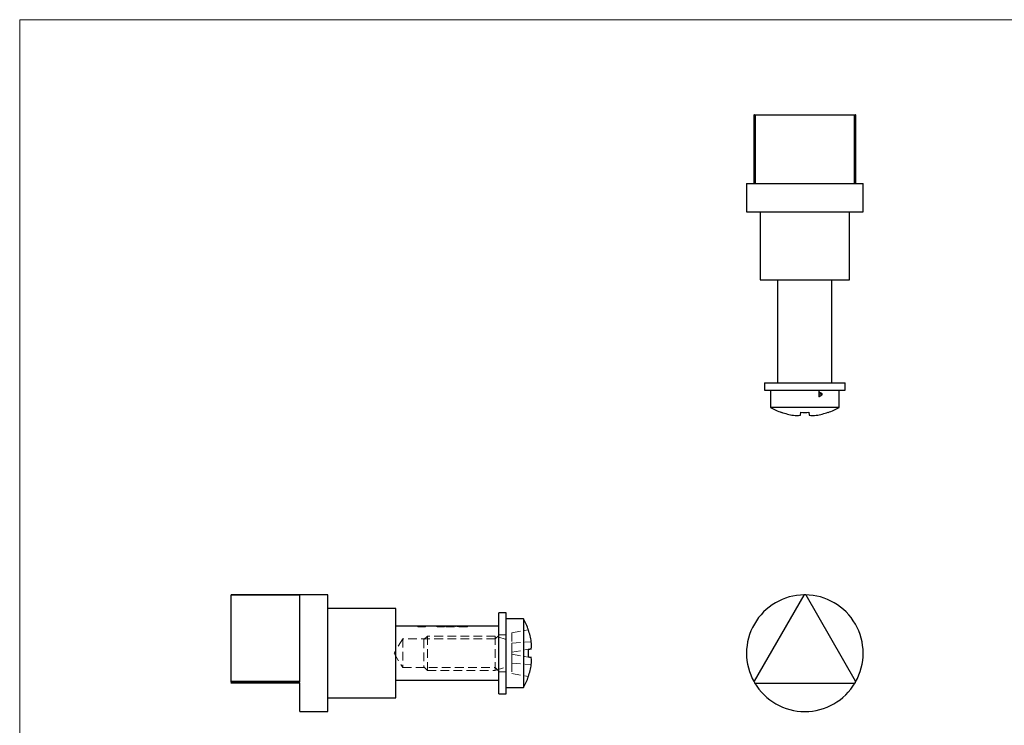
# Model space of a CAD drawing. Units: millimetres. Extents: x 5 to 292, y 5 to 205.
# Drawn here: x 5 to 148, y 102 to 205 of the extents above; entities that cross this region are included whole.
import ezdxf

# ---------------------------------------------------------------- set-up
doc = ezdxf.new("R2010")
doc.units = ezdxf.units.MM
doc.header["$PDSIZE"] = -1
doc.linetypes.add('CENTERX2', pattern=[20.32, 12.7, -2.54, 2.54, -2.54])
doc.linetypes.add('HIDDEN', pattern=[1.905, 1.27, -0.635])

msp = doc.modelspace()

# ---------------------------------------------------------------- linework, layer by layer
at = {"color": 7, "linetype": 'Continuous', "lineweight": 18}
for p, q in [((292, 205), (5, 205)), ((5, 205), (5, 5))]:
    msp.add_line(p, q, dxfattribs=at)
at = {"color": 7, "linetype": 'Continuous', "lineweight": 25}
for p, q in [((112.01, 191.13), (112.01, 181.13)), ((112.01, 191.13), (112.02, 191.13)), ((112.02, 191.13), (112.02, 181.13)), ((112.11, 191.13), (112.02, 191.13)), ((112.11, 181.13), (112.11, 191.13)), ((112.11, 191.13), (112.19, 191.13)), ((112.19, 191.13), (112.19, 181.13)), ((112.19, 191.13), (126.66, 191.13)), ((126.66, 181.13), (126.66, 191.13)), ((126.66, 191.13), (126.74, 191.13)), ((126.74, 191.13), (126.74, 181.13)), ((126.83, 191.13), (126.74, 191.13)), ((126.83, 181.13), (126.83, 191.13)), ((126.83, 191.13), (126.84, 191.13)), ((126.84, 181.13), (126.84, 191.13)), ((110.93, 181.13), (110.93, 177.03)), ((110.93, 181.13), (112.02, 181.13)), ((112.11, 181.13), (126.74, 181.13)), ((126.83, 181.13), (127.93, 181.13)), ((127.93, 177.03), (127.93, 181.13)), ((110.93, 177.03), (127.93, 177.03)), ((112.93, 177.03), (112.93, 167.13)), ((125.93, 167.13), (125.93, 177.03)), ((112.93, 167.13), (125.93, 167.13)), ((115.48, 152.13), (115.48, 167.13)), ((123.38, 152.13), (123.38, 167.13)), ((113.53, 152.13), (113.53, 151.03)), ((113.53, 152.13), (125.33, 152.13)), ((125.33, 151.03), (125.33, 152.13)), ((113.53, 151.03), (125.33, 151.03)), ((114.43, 151.03), (114.43, 148.53)), ((124.43, 148.53), (124.43, 151.03)), ((119.43, 148.53), (114.43, 148.53)), ((116.03, 147.81), (116.03, 147.83)), ((118.78, 147.39), (118.86, 147.83)), ((124.43, 148.53), (119.43, 148.53)), ((120, 147.83), (120.07, 147.39)), ((122.82, 147.83), (122.82, 147.81)), ((49.92, 121.24), (35.82, 121.24)), ((35.82, 121.24), (45.82, 121.24)), ((35.82, 121.24), (35.82, 121.24)), ((35.82, 121.19), (35.82, 121.24)), ((45.82, 121.19), (35.82, 121.19)), ((35.82, 108.67), (35.82, 121.19)), ((45.82, 108.57), (45.82, 121.24)), ((49.92, 112.74), (49.92, 121.24)), ((119.26, 121.19), (112.02, 108.67)), ((126.83, 108.67), (119.6, 121.19)), ((59.82, 119.24), (49.92, 119.24)), ((59.82, 112.74), (59.82, 119.24)), ((75.92, 118.64), (74.82, 118.64)), ((74.82, 112.74), (74.82, 118.64)), ((75.92, 112.74), (75.92, 118.64)), ((78.42, 117.74), (75.92, 117.74)), ((78.42, 117.74), (78.42, 107.74)), ((74.82, 116.69), (59.82, 116.69)), ((49.92, 104.24), (49.92, 112.74)), ((59.82, 106.24), (59.82, 112.74)), ((74.82, 106.84), (74.82, 112.74)), ((75.92, 106.84), (75.92, 112.74)), ((35.82, 108.67), (45.82, 108.67)), ((35.82, 108.57), (35.82, 108.67)), ((35.82, 108.57), (35.82, 108.42)), ((45.82, 108.57), (35.82, 108.57)), ((35.82, 108.42), (45.82, 108.42)), ((35.82, 108.37), (35.82, 108.42)), ((45.82, 108.37), (35.82, 108.37)), ((45.82, 104.24), (45.82, 108.42)), ((74.82, 108.79), (59.82, 108.79)), ((75.92, 107.74), (78.42, 107.74)), ((112.19, 108.37), (126.66, 108.37)), ((49.92, 106.24), (59.82, 106.24)), ((74.82, 106.84), (75.92, 106.84)), ((45.82, 104.24), (49.92, 104.24))]:
    msp.add_line(p, q, dxfattribs=at)
at = {"color": 7, "linetype": 'CENTERX2'}
for p, q in [((121.53, 150.13), (121.53, 150.93)), ((121.96, 150.45), (121.53, 150.45)), ((121.9, 150.55), (121.96, 150.52)), ((121.9, 150.35), (121.96, 150.38)), ((121.96, 150.38), (121.96, 150.52))]:
    msp.add_line(p, q, dxfattribs=at)
at = {"color": 7, "linetype": 'Continuous'}
for p, q in [((121.9, 150.55), (121.53, 150.77)), ((121.53, 150.13), (121.53, 150.77)), ((121.53, 150.13), (121.9, 150.35))]:
    msp.add_line(p, q, dxfattribs=at)
at = {"color": 7, "linetype": 'HIDDEN', "lineweight": 18}
for p, q in [((45.82, 121.24), (35.82, 121.24)), ((35.82, 121.19), (45.82, 121.19)), ((63.03, 116.59), (63.03, 116.69)), ((63.06, 116.59), (63.06, 116.69)), ((63.08, 116.59), (63.08, 116.69)), ((63.14, 116.59), (63.14, 116.69)), ((63.15, 116.59), (63.15, 116.69)), ((63.2, 116.59), (63.2, 116.69)), ((63.32, 116.59), (63.32, 116.69)), ((63.33, 116.59), (63.33, 116.69)), ((63.34, 116.59), (63.34, 116.69)), ((63.35, 116.59), (63.35, 116.69)), ((63.36, 116.59), (63.36, 116.69)), ((63.36, 116.59), (63.36, 116.69)), ((63.36, 116.59), (63.36, 116.69)), ((63.37, 116.59), (63.37, 116.69)), ((63.37, 116.59), (63.37, 116.69)), ((63.4, 116.59), (63.4, 116.69)), ((63.41, 116.59), (63.41, 116.69)), ((63.41, 116.59), (63.41, 116.69)), ((63.51, 116.59), (63.51, 116.69)), ((63.51, 116.59), (63.51, 116.69)), ((63.51, 116.59), (63.51, 116.69)), ((63.52, 116.59), (63.52, 116.69)), ((63.56, 116.59), (63.56, 116.69)), ((63.59, 116.59), (63.59, 116.69)), ((63.59, 116.59), (63.59, 116.69)), ((63.61, 116.59), (63.61, 116.69)), ((63.64, 116.59), (63.64, 116.69)), ((63.65, 116.59), (63.65, 116.69)), ((63.65, 116.59), (63.65, 116.69)), ((63.7, 116.59), (63.7, 116.69)), ((63.73, 116.59), (63.73, 116.69)), ((64.01, 116.59), (63.73, 116.59)), ((63.75, 116.59), (63.75, 116.69)), ((63.82, 116.59), (63.82, 116.69)), ((63.82, 116.59), (63.82, 116.69)), ((63.82, 116.59), (63.82, 116.69)), ((63.87, 116.59), (63.87, 116.69)), ((63.87, 116.59), (63.87, 116.69)), ((63.87, 116.59), (63.87, 116.69)), ((63.87, 116.59), (63.87, 116.69)), ((63.87, 116.59), (63.87, 116.69)), ((63.87, 116.59), (63.87, 116.69)), ((64.01, 116.59), (64.01, 116.69)), ((64.12, 116.59), (64.01, 116.59)), ((64.04, 116.59), (64.04, 116.69)), ((64.12, 116.59), (64.12, 116.69)), ((64.14, 116.59), (64.13, 116.59)), ((64.14, 116.59), (64.14, 116.69)), ((65.81, 116.59), (65.81, 116.69)), ((65.82, 116.59), (65.82, 116.69)), ((66.22, 116.59), (65.82, 116.59)), ((65.9, 116.59), (65.9, 116.69)), ((65.96, 116.59), (65.96, 116.69)), ((66.02, 116.59), (66.02, 116.69)), ((66.07, 116.59), (66.07, 116.69)), ((66.1, 116.59), (66.1, 116.69)), ((66.12, 116.59), (66.12, 116.69)), ((66.15, 116.59), (66.15, 116.69)), ((66.19, 116.59), (66.19, 116.69)), ((66.19, 116.59), (66.19, 116.69)), ((66.21, 116.59), (66.21, 116.69)), ((66.21, 116.59), (66.21, 116.69)), ((66.21, 116.59), (66.21, 116.69)), ((66.21, 116.59), (66.21, 116.69)), ((66.22, 116.59), (66.22, 116.69)), ((66.22, 116.59), (66.22, 116.69)), ((66.31, 116.59), (66.23, 116.59)), ((66.24, 116.59), (66.24, 116.69)), ((66.24, 116.59), (66.24, 116.69)), ((66.28, 116.59), (66.28, 116.69)), ((66.31, 116.59), (66.31, 116.69)), ((66.34, 116.59), (66.34, 116.69)), ((66.36, 116.59), (66.36, 116.69)), ((66.42, 116.59), (66.42, 116.69)), ((66.44, 116.59), (66.44, 116.69)), ((66.45, 116.59), (66.45, 116.69)), ((66.45, 116.59), (66.45, 116.69)), ((66.45, 116.59), (66.45, 116.69)), ((66.46, 116.59), (66.46, 116.69)), ((66.46, 116.59), (66.46, 116.69)), ((66.46, 116.59), (66.46, 116.69)), ((66.46, 116.59), (66.46, 116.69)), ((66.51, 116.59), (66.51, 116.69)), ((66.57, 116.59), (66.57, 116.69)), ((66.6, 116.59), (66.6, 116.69)), ((66.61, 116.59), (66.61, 116.69)), ((66.91, 116.59), (66.63, 116.59)), ((66.77, 116.59), (66.77, 116.69)), ((66.88, 116.59), (66.88, 116.69)), ((66.91, 116.59), (66.91, 116.69)), ((67.12, 116.59), (67.12, 116.69)), ((67.17, 116.59), (67.17, 116.69)), ((67.28, 116.59), (67.28, 116.69)), ((67.37, 116.59), (67.37, 116.69)), ((67.61, 116.59), (67.61, 116.69)), ((67.61, 116.59), (67.63, 116.59)), ((67.66, 116.59), (67.66, 116.69)), ((68.19, 116.59), (68.19, 116.69)), ((70.27, 116.59), (68.19, 116.59)), ((68.27, 116.59), (68.27, 116.69)), ((68.58, 116.59), (68.58, 116.69)), ((68.83, 116.59), (68.83, 116.69)), ((68.88, 116.59), (68.88, 116.69)), ((69.1, 116.59), (69.1, 116.69)), ((69.2, 116.59), (69.2, 116.69)), ((69.22, 116.59), (69.22, 116.69)), ((69.27, 116.59), (69.27, 116.69)), ((69.38, 116.59), (69.38, 116.69)), ((69.41, 116.59), (69.41, 116.69)), ((69.5, 116.59), (69.5, 116.69)), ((69.51, 116.59), (69.51, 116.69)), ((69.67, 116.59), (69.67, 116.69)), ((69.73, 116.59), (69.73, 116.69)), ((69.76, 116.59), (69.76, 116.69)), ((69.78, 116.59), (69.78, 116.69)), ((70.02, 116.59), (70.02, 116.69)), ((70.13, 116.59), (70.13, 116.69)), ((70.27, 116.59), (70.27, 116.69)), ((60.82, 114.84), (59.56, 112.74)), ((60.82, 114.84), (60.82, 110.64)), ((74.32, 114.84), (60.82, 114.84)), ((64.42, 115.24), (63.92, 114.74)), ((64.42, 115.24), (64.42, 110.24)), ((74.32, 115.24), (64.42, 115.24)), ((74.82, 115.34), (74.32, 114.84)), ((74.32, 115.24), (74.32, 110.24)), ((75.92, 114.74), (74.32, 115.24)), ((75.92, 115.44), (74.82, 115.44)), ((76.72, 115.71), (79.13, 116.14)), ((76.72, 115.71), (76.72, 114.2)), ((63.92, 114.74), (63.92, 110.74)), ((76.72, 114.2), (79.57, 114.41)), ((76.72, 114.2), (76.72, 112.89)), ((59.56, 112.74), (60.82, 110.64)), ((76.72, 112.89), (79.13, 113.31)), ((76.72, 112.89), (76.72, 112.6)), ((76.72, 112.6), (79.13, 112.17)), ((76.72, 112.6), (76.72, 111.29)), ((60.82, 110.64), (74.32, 110.64)), ((63.92, 110.74), (64.42, 110.24)), ((74.32, 110.24), (75.92, 110.74)), ((74.32, 110.64), (74.82, 110.14)), ((76.72, 111.29), (79.57, 111.08)), ((76.72, 111.29), (76.72, 109.77)), ((64.42, 110.24), (74.32, 110.24)), ((74.82, 110.04), (75.92, 110.04)), ((76.72, 109.77), (79.13, 109.35)), ((45.82, 108.67), (35.82, 108.67)), ((35.82, 108.57), (45.82, 108.57)), ((45.82, 108.42), (35.82, 108.42))]:
    msp.add_line(p, q, dxfattribs=at)
at = {"color": 7, "linetype": 'Continuous', "lineweight": 25, "flags": 128}
for points in [[(79.13, 116.14), (79.13, 116.14), (79.14, 116.14), (79.14, 116.14), (79.14, 116.14)], [(79.13, 113.31), (79.2, 113.33), (79.26, 113.34), (79.33, 113.35), (79.38, 113.36), (79.44, 113.37), (79.48, 113.38), (79.53, 113.38), (79.57, 113.39)], [(79.57, 112.1), (79.53, 112.1), (79.48, 112.11), (79.44, 112.12), (79.38, 112.13), (79.33, 112.14), (79.26, 112.15), (79.2, 112.16), (79.13, 112.17)], [(79.14, 109.35), (79.14, 109.35), (79.14, 109.35), (79.13, 109.35), (79.13, 109.35)]]:
    msp.add_lwpolyline(points, dxfattribs=at)
at = {"color": 7, "linetype": 'Continuous'}
msp.add_arc((121.84, 150.45), 0.12, 300, 60, dxfattribs=at)
at = {"color": 7, "linetype": 'Continuous', "lineweight": 25}
for centre, radius, start, end in [((119.43, 157.5), 10.27, 240.8516, 250.6698), ((119.42, 157.59), 10.33, 250.8431, 260.7604), ((119.43, 158.1), 10.29, 266.8222, 273.1778), ((119.43, 157.59), 10.33, 279.2396, 289.1569), ((119.43, 157.5), 10.27, 289.3302, 299.1484), ((118.27, 152.58), 5.22, 264.4124, 275.5876), ((120.58, 152.58), 5.22, 264.4124, 275.5876), ((119.43, 112.74), 8.5, 90.5718, 209.4282), ((119.34, 121.14), 0.1, 90.5718, 150), ((119.43, 112.74), 8.5, 89.4282, 90.5718), ((119.51, 121.14), 0.1, 30, 89.4282), ((119.43, 112.74), 8.5, 330.5718, 89.4282), ((69.46, 112.74), 10.27, 19.3302, 29.1484), ((69.37, 112.75), 10.33, 9.2397, 19.1568), ((74.37, 113.9), 5.22, 354.4128, 5.5872), ((68.86, 112.74), 10.29, 356.8221, 3.1779), ((74.37, 111.59), 5.22, 354.4128, 5.5872), ((69.37, 112.74), 10.33, 340.8432, 350.7603), ((69.46, 112.74), 10.27, 330.8516, 340.6698), ((112.11, 108.62), 0.1, 150, 209.4282), ((119.43, 112.74), 8.5, 209.4282, 210.5718), ((112.19, 108.47), 0.1, 210.5718, 270), ((119.43, 112.74), 8.5, 210.5718, 329.4282), ((126.66, 108.47), 0.1, 270, 329.4282), ((119.43, 112.74), 8.5, 329.4282, 330.5718), ((126.74, 108.62), 0.1, 330.5718, 30)]:
    msp.add_arc(centre, radius, start, end, dxfattribs=at)
at = {"color": 7, "linetype": 'HIDDEN', "lineweight": 18}
for points, knots in [([(63.4, 116.59), (63.4, 116.59), (63.38, 116.59), (63.35, 116.59), (63.33, 116.59), (63.3, 116.59), (63.28, 116.59), (63.26, 116.59), (63.23, 116.59), (63.21, 116.59), (63.19, 116.59), (63.17, 116.59), (63.15, 116.59), (63.13, 116.59), (63.12, 116.59), (63.1, 116.59), (63.09, 116.59), (63.08, 116.59), (63.07, 116.59), (63.06, 116.59), (63.05, 116.59), (63.04, 116.59), (63.04, 116.59), (63.03, 116.59), (63.03, 116.59), (63.03, 116.59), (63.03, 116.59)], [0, 0, 0, 0, 0.044014, 0.087434, 0.130118, 0.172554, 0.214555, 0.256298, 0.298438, 0.340849, 0.382715, 0.423924, 0.464246, 0.504074, 0.543862, 0.583567, 0.623094, 0.663229, 0.703551, 0.743938, 0.784541, 0.82575, 0.867757, 0.910745, 0.954914, 1, 1, 1, 1]), ([(63.75, 116.59), (63.75, 116.59), (63.75, 116.59), (63.74, 116.59), (63.74, 116.59), (63.73, 116.59), (63.71, 116.59), (63.7, 116.59), (63.68, 116.59), (63.65, 116.59), (63.63, 116.59), (63.6, 116.59), (63.57, 116.59), (63.54, 116.59), (63.51, 116.59), (63.48, 116.59), (63.44, 116.59), (63.42, 116.59), (63.4, 116.59)], [0, 0, 0, 0, 0.065808, 0.129394, 0.190894, 0.251281, 0.310815, 0.370371, 0.430768, 0.492881, 0.555104, 0.616067, 0.677256, 0.73826, 0.800762, 0.864778, 0.931045, 1, 1, 1, 1]), ([(66.61, 116.59), (66.61, 116.59), (66.61, 116.59), (66.6, 116.59), (66.59, 116.59), (66.57, 116.59), (66.54, 116.59), (66.51, 116.59), (66.48, 116.59), (66.45, 116.59), (66.43, 116.59), (66.4, 116.59), (66.38, 116.59), (66.35, 116.59), (66.32, 116.59), (66.29, 116.59), (66.25, 116.59), (66.23, 116.59), (66.22, 116.59)], [0, 0, 0, 0, 0.07724, 0.151178, 0.223488, 0.295543, 0.366976, 0.437131, 0.507044, 0.57856, 0.616614, 0.658756, 0.704491, 0.754803, 0.809332, 0.868274, 0.932073, 1, 1, 1, 1]), ([(67.17, 116.59), (67.16, 116.59), (67.15, 116.59), (67.13, 116.59), (67.12, 116.59), (67.12, 116.59), (67.12, 116.59)], [0, 0, 0, 0, 0.247387, 0.494748, 0.745943, 1, 1, 1, 1]), ([(67.28, 116.59), (67.27, 116.59), (67.25, 116.59), (67.21, 116.59), (67.19, 116.59), (67.17, 116.59), (67.17, 116.59)], [0, 0, 0, 0, 0.2488753, 0.4952112, 0.7474263, 1, 1, 1, 1]), ([(67.66, 116.59), (67.62, 116.59), (67.55, 116.59), (67.45, 116.59), (67.36, 116.59), (67.31, 116.59), (67.28, 116.59)], [0, 0, 0, 0, 0.256204, 0.504412, 0.75207, 1, 1, 1, 1]), ([(68.19, 116.59), (68.14, 116.59), (68.05, 116.59), (67.91, 116.59), (67.78, 116.59), (67.7, 116.59), (67.66, 116.59)], [0, 0, 0, 0, 0.255507, 0.504692, 0.751467, 1, 1, 1, 1])]:
    msp.add_open_spline(points, degree=3, knots=knots, dxfattribs=at)
at = {"color": 7, "linetype": 'Continuous'}
msp.add_point((121.53, 150.13), dxfattribs=at)

doc.saveas('drawing.dxf')
